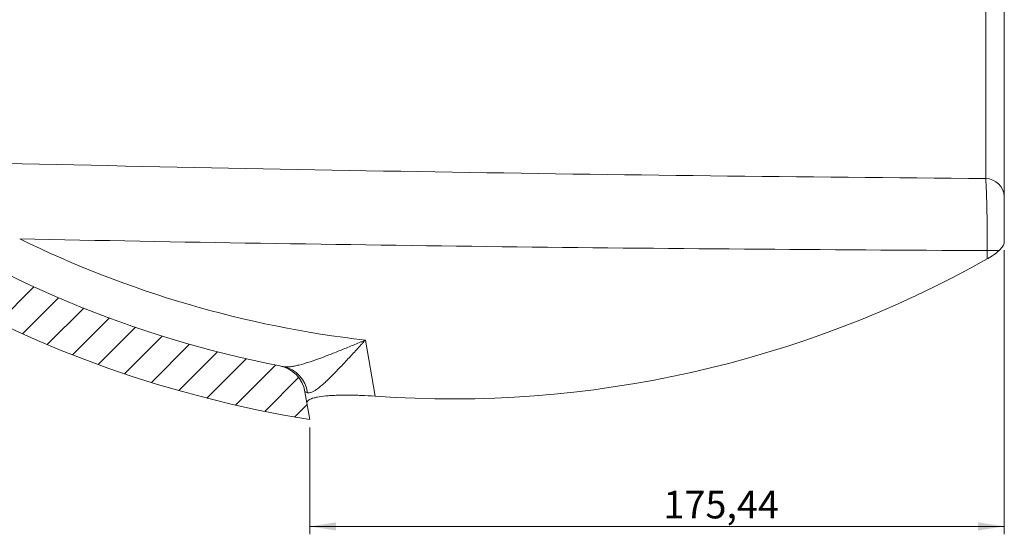
# Model space of a CAD drawing. Units: millimetres. Extents: x 64 to 787, y 67 to 560.
# Drawn here: x 613 to 737, y 67 to 132 of the extents above; entities that cross this region are included whole.
import ezdxf

# ---------------------------------------------------------------- set-up
doc = ezdxf.new("R2010")
doc.units = ezdxf.units.MM
doc.layers.add('CONTORNO', color=179, linetype='Continuous', lineweight=15)
doc.styles.add('SLDTEXTSTYLE0', font='TXT', dxfattribs={"width": 0.75})
doc.dimstyles.new('SLDDIMSTYLE0', dxfattribs={"dimtxt": 3.5, "dimasz": 3.302, "dimexe": 0, "dimexo": 0.0625, "dimgap": 0.875, "dimtad": 1, "dimlfac": 2, "dimrnd": 1e-09, "dimzin": 12, "dimdsep": 46, "dimtxsty": 'SLDTEXTSTYLE0', "dimsah": 1, "dimcen": 0.09, "dimadec": 0, "dimazin": 3, "dimtfac": 1, "dimtofl": 0, "dimtmove": 0, "dimatfit": 3, "dimfxl": 0, "dimfrac": 2, "dimtolj": 1, "dimtzin": 12, "dimarcsym": 0})

# ---------------------------------------------------------------- blocks, each defined once
blk = doc.blocks.new('_D_27')
at = {"layer": 'CONTORNO'}
for p, q in [((736.8891886048494, 102.5819920381458), (736.8891886048493, 66.67487477018707)), ((649.1711705955457, 80.18698447839232), (649.1711705955457, 66.67487477018732)), ((649.1711705955457, 67.67487477018732), (736.8891886048493, 67.67487477018707))]:
    blk.add_line(p, q, dxfattribs=at)
for points in [[(649.1711705955457, 67.67487477018732), (652.4731705955458, 67.1668747701873), (652.4731705955458, 68.1828747701873)], [(736.8891886048493, 67.67487477018707), (733.5871886048493, 68.18287477018708), (733.5871886048493, 67.16687477018709)]]:
    blk.add_solid(points, dxfattribs=at)
at = {"layer": 'CONTORNO', "insert": (693.8467239300184, 72.18661168476605), "char_height": 3.5, "attachment_point": 1, "style": 'SLDTEXTSTYLE0'}
blk.add_mtext('175,44', dxfattribs=at)

msp = doc.modelspace()

# ---------------------------------------------------------------- hatches: boundary and pattern name
at = {"linetype": 'Continuous', "lineweight": 0}
h = msp.add_hatch(dxfattribs=at)
h.set_pattern_fill('ANSI31', angle=2.8e-322, style=0)
h.set_pattern_definition([(45, (0, 0), (-2.245064030267288, 2.245064030267288), [])])
edge = h.paths.add_edge_path(flags=0)
edge.add_arc((626.4075846656569, 154.1530734274936), 10, 7.129388216560914, 89.49718431085125)
edge.add_arc((640.0951802481867, 1713.812691717889), 1549.719678403325, 267.94157801121685, 269.4971843108509, ccw=False)
edge.add_spline(control_points=[(584.4315533738389, 165.0930133145633), (545.4133034512128, 166.4953957697422), (536.1302932323713, 179.4067726872553), (532.9552653755752, 223.1653808593106)], knot_values=[0, 0, 0, 0, 0.4785510146582547, 0.4785510146582547, 0.4785510146582547, 0.4785510146582547], weights=[1, 1, 1, 1], degree=3, periodic=0)
edge.add_arc((531.9578873437001, 223.0930133145633), 1, 4.149982562792256, 90)
edge.add_line((531.9578873437001, 224.0930133145633), (527.3891886048494, 224.0930133145633))
edge.add_arc((672.1272838429446, 224.0930133145633), 144.7380952380952, 180, 260.874094298157)
edge.add_line((649.1711705955457, 81.18698447839232), (648.5644918780376, 84.70899452573177))
edge.add_arc((644.622545695188, 84.0299803200501), 4, 9.773490329618376, 78.88997000599157)
edge.add_arc((672.1272838429446, 224.0930133145633), 138.7380952380924, 235.7701029400278, 258.8899700059927, ccw=False)
edge.add_arc((672.1272838429446, 224.0930133145633), 138.7380952380952, 217.155541407177, 235.7701029400278, ccw=False)
edge.add_arc((565.5381802631873, 143.3177626744221), 5, 93.49999999999818, 217.1555414071775, ccw=False)
edge.add_line((565.2329375655131, 148.3084366665315), (619.2088809133171, 151.6097467867773))
edge.add_arc((619.0562595644799, 154.1050837828319), 2.5, 273.5000000000025, 331.0000000000008)
edge.add_line((621.2428088323284, 152.8930597322161), (621.7955790203991, 153.8902835491862))
edge.add_arc((623.9821282882477, 152.6782594985704), 2.5, 91.00000000000102, 150.9999999999998, ccw=False)
edge.add_line((623.9384972721545, 155.1778787364613), (636.3302687610822, 155.3941779123761))

# ---------------------------------------------------------------- linework, layer by layer
at = {"color": 7, "linetype": 'Continuous', "lineweight": 15}
for p, q in [((734.5418099536865, 111.6509735472404), (734.5418099536864, 203.1717984177849)), ((736.8891886048493, 202.7483879879829), (736.8891886048493, 109.3753345549259)), ((734.7371213572495, 101.4909995422468), (734.7371213572496, 102.5506893432391)), ((734.7371213572496, 102.5506893432391), (736.2248934041268, 102.5506893432391)), ((656.1975621809477, 91.22538089607349), (657.4188964457087, 84.13505214790717)), ((649.1711705955457, 81.18698447839232), (648.5644918780376, 84.70899452573177))]:
    msp.add_line(p, q, dxfattribs=at)
for centre, radius, start, end in [((672.1272838429446, 224.0930133145633), 144.7380952380952, 180, 260.874094298157), ((734.5097384438327, 109.2693815313347), 2.381807950270186, 2.549603136125315, 89.22847780817834), ((672.1272838429446, 224.0930133145633), 138.7380952380925, 235.7701029400287, 258.8899700059935), ((671.4314183381442, 224.0930133145633), 133.7380952380924, 243.8715988646623, 263.4593484023375), ((667.1622641532416, 221.6284690549406), 137.8382127969435, 265.9465536818249, 299.3568589015256), ((644.622545695188, 84.0299803200501), 4.000000000000024, 9.77349032961838, 78.88997000599157), ((645.049876438191, 84.07412612853155), 3.875120891338709, 7.495466196740431, 78.49302394131108)]:
    msp.add_arc(centre, radius, start, end, dxfattribs=at)
msp.add_ellipse((764.4628850738659, 224.0930133145633), major_axis=(961.0103501188266, 0), ratio=0.1265340274992166, start_param=4.553631379736795, end_param=4.681452262689001, dxfattribs=at)
for points in [[(595.4699708845976, 113.9471660745324), (641.8233825350917, 112.7702277048279), (688.1823992092665, 112.0092527258456), (734.5418099536865, 111.6509735472404)], [(645.4996422519054, 87.93418042593586), (645.5713331125854, 87.92016033995951), (645.6789127545205, 87.89916526511232), (645.8229136244307, 87.8713587302008)], [(648.8918851453104, 84.57962688709375), (648.6763878066331, 84.65714568303767), (648.5658342053064, 84.70120178471313), (648.5644918780376, 84.70899452573177)]]:
    msp.add_open_spline(points, degree=3, dxfattribs=at)
for points, knots in [([(734.7371213572495, 102.5506893432391), (734.7373525623298, 102.791533748548), (734.7372809142731, 103.0318184532233), (734.7365354271608, 103.5112751922028), (734.7358587458759, 103.7510686439413), (734.7329378779833, 104.4639874120379), (734.7298219782713, 104.9290100708501), (734.7213337360375, 105.8392599181325), (734.7159612828553, 106.2844861097947), (734.7061651848568, 106.9370882964228), (734.7025966684951, 107.1526315905781), (734.6949854915376, 107.571852129642), (734.6909331410711, 107.7762960752901), (734.6780517686117, 108.3744651114782), (734.668502004549, 108.7531024834305), (734.6527307914143, 109.2907813006028), (734.6472317333389, 109.4649426412288), (734.6357378160598, 109.8028881634243), (734.629755816071, 109.966181532326), (734.6113551273745, 110.4327627441222), (734.598397632217, 110.7154762575331), (734.5711309947941, 111.2254060290883), (734.5568219821738, 111.4526276754874), (734.5418099536864, 111.6509735472403)], [0, 0, 0, 0, 0.06250000000000112, 0.06250000000000112, 0.1250000000000022, 0.1250000000000022, 0.2500000000000042, 0.2500000000000042, 0.3750000000000062, 0.3750000000000062, 0.4375000000000072, 0.4375000000000072, 0.5000000000000082, 0.5000000000000082, 0.6250000000000061, 0.6250000000000061, 0.6875000000000051, 0.6875000000000051, 0.7500000000000041, 0.7500000000000041, 0.8750000000000021, 0.8750000000000021, 1, 1, 1, 1]), ([(736.8891886048493, 109.3753345549257), (736.8891886048493, 109.1140271872807), (736.8891886048493, 108.7864150636629), (736.8891886048493, 108.2961931172882), (736.8891886048493, 108.1940534588074), (736.8891886048493, 107.9813929775399), (736.8891886048493, 107.870671309727), (736.8891886048493, 107.5305506980387), (736.8891886048493, 107.0530941699356), (736.8891886048493, 106.5288064160336), (736.8891886048493, 105.9805276599151), (736.8891886048493, 105.6933422252274), (736.8891886048493, 104.8192612571367), (736.8891886048493, 104.2128557707242), (736.8891886048493, 103.5819920381458)], [0, 0, 0, 0, 0.2500000000000033, 0.2500000000000033, 0.3125000000000028, 0.3125000000000028, 0.3750000000000022, 0.3750000000000022, 0.500000000000003, 0.6250000000000038, 0.6250000000000038, 0.7500000000000046, 0.7500000000000046, 1, 1, 1, 1]), ([(736.8891886048493, 103.5819920381458), (736.8891886048493, 103.5145115947337), (736.8738040281407, 103.441311064838), (736.8151995836055, 103.2845979805559), (736.7717419204728, 103.2007612165374), (736.5999621071187, 102.9354302684451), (736.4368327991929, 102.7482343597354), (736.2248934041268, 102.5506893432391)], [0, 0, 0, 0, 0.25, 0.25, 0.5, 0.5, 1, 1, 1, 1]), ([(736.2248934041268, 102.5506893432391), (736.0306906208588, 102.3696763134892), (735.808037380394, 102.1898253929769), (735.4327328312629, 101.9217345481081), (735.2996475946024, 101.8320943621056), (735.0253485197281, 101.6581043150966), (734.8836745918617, 101.5733497131566), (734.7371213572495, 101.4909995422468)], [0, 0, 0, 0, 0.499999999999998, 0.499999999999998, 0.749999999999999, 0.749999999999999, 1, 1, 1, 1]), ([(645.8229136244307, 87.87135873020082), (646.0826790384265, 87.82119808841038), (646.3819962601619, 87.8240191090646), (646.8837618774646, 87.88161019796281), (647.0604078267601, 87.91003082227836), (647.4281136920825, 87.98208169402447), (647.6179634664074, 88.0254262936001), (648.2040000623119, 88.17346363742884), (648.6171312848484, 88.29612740996009), (649.4798785905579, 88.57553894681084), (649.9239488662824, 88.73052766507028), (650.6069131183498, 88.97953094893325), (650.8373923948116, 89.06532635544586), (651.303781548234, 89.24180437793814), (651.5400973486463, 89.3326481829948), (652.2529851208193, 89.6101268928155), (652.7338746533509, 89.80179287588392), (653.7065068345191, 90.19498095339765), (654.1982508068362, 90.39652750261348), (654.944061771791, 90.7044526697122), (655.1939279132455, 90.80799096280064), (655.5695038026106, 90.96397214262831), (655.6948781943721, 91.01610017867858), (655.9459996293475, 91.1205945782471), (656.0725994061651, 91.17332046186804), (656.1975621809477, 91.22538089607349)], [0, 0, 0, 0, 0.1249999999999987, 0.1249999999999987, 0.1874999999999981, 0.1874999999999981, 0.2499999999999974, 0.2499999999999974, 0.3749999999999977, 0.3749999999999977, 0.4999999999999981, 0.4999999999999981, 0.5624999999999989, 0.5624999999999989, 0.6249999999999997, 0.6249999999999997, 0.7499999999999997, 0.7499999999999997, 0.8749999999999998, 0.8749999999999998, 0.9374999999999983, 0.9374999999999983, 0.9687499999999992, 0.9687499999999992, 1, 1, 1, 1]), ([(648.8918851453104, 84.57962688709375), (649.0373767143001, 84.5272905969228), (649.2138274264817, 84.55019397665156), (649.5280800554644, 84.67919850985514), (649.6415341704139, 84.73848217861196), (649.8817153746361, 84.88489830838117), (650.007520119578, 84.97133545354507), (650.4001019052398, 85.26379497465247), (650.6824850046903, 85.50293356566269), (651.1359952560092, 85.91497703231742), (651.2911488231672, 86.06040437654298), (651.6061001234317, 86.36256184222115), (651.7663766750356, 86.51973274862279), (652.0924400653606, 86.84484306829535), (652.2582271500129, 87.01278752267663), (652.595308638441, 87.35844668864071), (652.7670455626345, 87.53662875678611), (653.287447240462, 88.08141285409421), (653.6390803876213, 88.45580951450299), (654.3527272897228, 89.22223367550366), (654.7147311818683, 89.61430334840365), (655.2666096502879, 90.21355216440344), (655.4520333862305, 90.41514937944429), (655.7307926269367, 90.71820974094841), (655.8238901861223, 90.81942096636824), (656.0104705907252, 91.02219214202285), (656.1046331060412, 91.12449741743289), (656.1975621809477, 91.22538089607349)], [0, 0, 0, 0, 0.1250000000000033, 0.1250000000000033, 0.1875000000000041, 0.1875000000000041, 0.2500000000000049, 0.2500000000000049, 0.375000000000008, 0.375000000000008, 0.4375000000000085, 0.4375000000000085, 0.5000000000000089, 0.5000000000000089, 0.5625000000000094, 0.5625000000000094, 0.6250000000000099, 0.6250000000000099, 0.750000000000006, 0.750000000000006, 0.8750000000000022, 0.8750000000000022, 0.9375000000000001, 0.9375000000000001, 0.9687500000000001, 0.9687500000000001, 1, 1, 1, 1]), ([(657.4188964457087, 84.13505214790717), (656.8187339852209, 84.17773533799219), (656.2338077132451, 84.21062368834781), (655.3788701404355, 84.24538264930575), (655.0976545532424, 84.25452606768327), (654.5429512425048, 84.26777266961449), (654.2682001422135, 84.2718791101233), (653.4657130315907, 84.27618250650559), (652.9633473881455, 84.26851791759934), (652.2581234099533, 84.24129908947691), (652.031150161377, 84.22959082892184), (651.593897603396, 84.2007276828369), (651.3827073794863, 84.18345850406287), (650.7871180442384, 84.12429321681746), (650.437184580857, 84.07501493604433), (649.9819885602634, 83.98651515308953), (649.8419433530967, 83.95457087496969), (649.5859315550346, 83.8856469513803), (649.4707141679072, 83.8488063109665), (649.1681218468041, 83.73308501468199), (649.0209728764071, 83.6484028003647), (648.8811356691662, 83.51028192295071), (648.8480396587706, 83.46222661904801), (648.8100489246067, 83.36306500145315), (648.805109826012, 83.3121121135445), (648.8141194624275, 83.25980760860152)], [0, 0, 0, 0, 0.1249999999999972, 0.1249999999999972, 0.1874999999999969, 0.1874999999999969, 0.2499999999999967, 0.2499999999999967, 0.3749999999999956, 0.3749999999999956, 0.4374999999999943, 0.4374999999999943, 0.4999999999999936, 0.4999999999999936, 0.624999999999995, 0.624999999999995, 0.6874999999999953, 0.6874999999999953, 0.7499999999999957, 0.7499999999999957, 0.8749999999999974, 0.8749999999999974, 0.9374999999999988, 0.9374999999999988, 1, 1, 1, 1])]:
    msp.add_open_spline(points, degree=3, knots=knots, dxfattribs=at)

# ---------------------------------------------------------------- dimensions: what is measured, and where the dimension line sits
at = {"layer": 'CONTORNO'}
dim = msp.add_linear_dim(base=(736.8891886048493, 67.67487477019912), p1=(649.1711705955457, 81.18698447839232), p2=(736.8891886048494, 103.5819920381458), dimstyle='SLDDIMSTYLE0', dxfattribs=at)
dim.commit()
dim.dimension.update_dxf_attribs({"geometry": '_D_27', "text_midpoint": (700.9585298868271, 67.67487477019921), "dimtype": 160})

doc.saveas('drawing.dxf')
